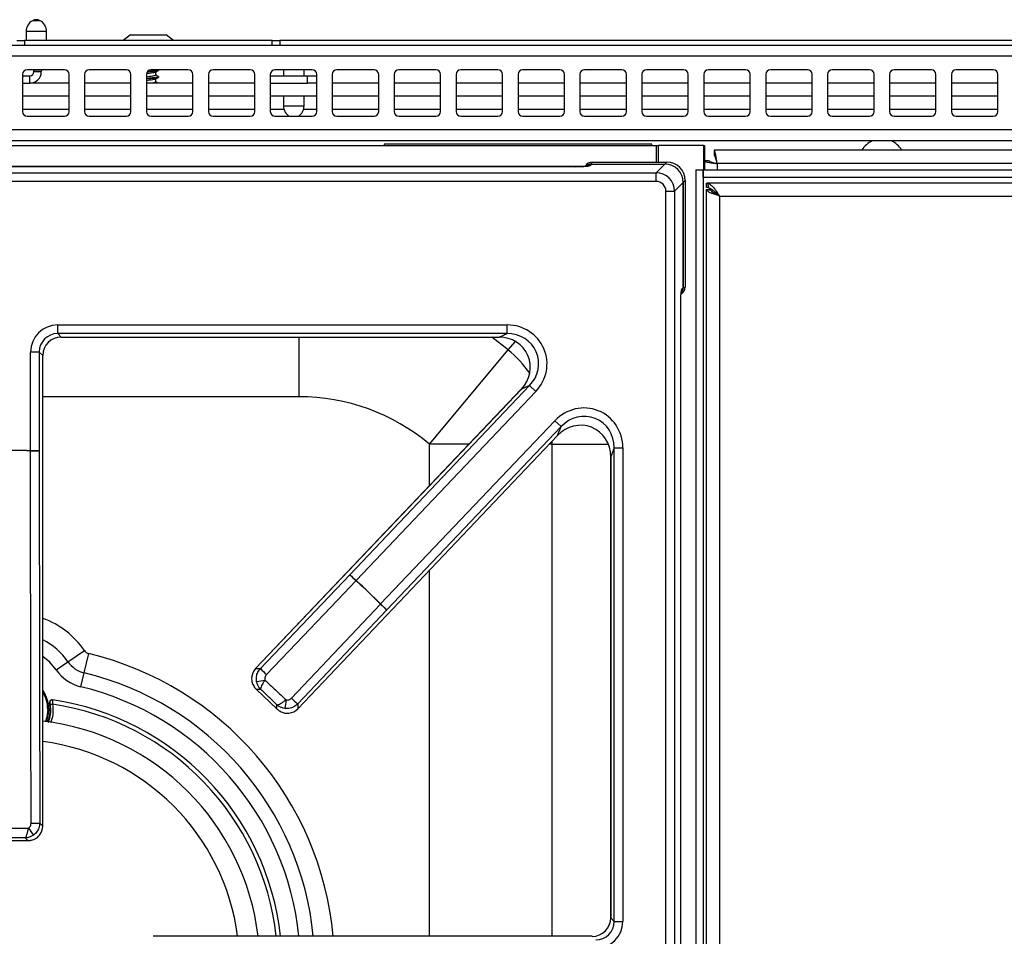
# Model space of a CAD drawing. Units: inches. Extents: x -58 to 67, y -24 to 48.
# Drawn here: x -6 to 2, y 41 to 48 of the extents above; entities that cross this region are included whole.
import ezdxf

# ---------------------------------------------------------------- set-up
doc = ezdxf.new("R2010")
doc.units = ezdxf.units.IN
doc.header["$MEASUREMENT"] = 0

msp = doc.modelspace()

# ---------------------------------------------------------------- linework, layer by layer
at = {"color": 8, "linetype": 'Continuous', "lineweight": 25}
for p, q in [((-6.1513, 48.0253), (-6.2136, 48.0253)), ((-6.0994, 47.9377), (-6.2654, 47.9377)), ((-6.2932, 47.3105), (-5.9182, 47.3105)), ((-5.7932, 47.3105), (-5.4182, 47.3105)), ((-5.2932, 47.3105), (-4.9182, 47.3105)), ((-4.7932, 47.3105), (-4.4182, 47.3105)), ((-4.2932, 47.3105), (-4.1833, 47.3105)), ((-4.1867, 47.3362), (-4.0413, 47.3362)), ((-4.0413, 47.3362), (-4.0207, 47.3362)), ((-4.024, 47.3105), (-3.9182, 47.3105)), ((-3.7932, 47.3105), (-3.4182, 47.3105)), ((-3.2932, 47.3105), (-2.9182, 47.3105)), ((-2.7932, 47.3105), (-2.4182, 47.3105)), ((-2.2932, 47.3105), (-1.9182, 47.3105)), ((-1.7932, 47.3105), (-1.4182, 47.3105)), ((-1.2932, 47.3105), (-0.9182, 47.3105)), ((-0.7932, 47.3105), (-0.4182, 47.3105)), ((-0.2932, 47.3105), (0.0818, 47.3105)), ((0.2068, 47.3105), (0.5818, 47.3105)), ((0.7068, 47.3105), (1.0818, 47.3105)), ((1.2068, 47.3105), (1.5818, 47.3105)), ((-1.1617, 47.018), (-1.1617, 46.8824)), ((-0.7967, 47.018), (-0.7967, 46.8209)), ((-0.6857, 46.8704), (-0.6857, 46.8209)), ((-4.0619, 45.4686), (-4.0619, 44.9876)), ((-2.372, 45.3649), (-2.5043, 45.4686)), ((-2.372, 45.3649), (-2.314, 45.4342)), ((-4.0619, 44.9876), (-6.1303, 44.9876)), ((-3.0086, 44.2682), (-3.0086, 44.6048)), ((-2.6887, 44.6048), (-3.0086, 44.6048)), ((-2.0172, 44.6048), (-2.0393, 44.6048)), ((-2.0172, 44.6048), (-2.0174, 44.6278)), ((-2.0172, 44.6048), (-1.5641, 44.6048)), ((-2.0172, 40.6284), (-2.0172, 44.6048)), ((-3.0086, 40.6284), (-3.0086, 43.5846))]:
    msp.add_line(p, q, dxfattribs=at)
at = {"color": 7, "linetype": 'Continuous', "lineweight": 25}
for p, q in [((-6.3407, 47.8653), (-6.2782, 47.8653)), ((-6.2782, 47.8653), (-6.2782, 47.8283)), ((-4.2782, 47.8653), (-6.2782, 47.8653)), ((-6.2654, 47.9377), (-6.2654, 47.8653)), ((-6.0994, 47.8653), (-6.0994, 47.9377)), ((-5.4232, 47.9113), (-5.482, 47.8653)), ((-5.4232, 47.9113), (-5.1332, 47.9113)), ((-5.0743, 47.8653), (-5.1332, 47.9113)), ((-4.2782, 47.8283), (-4.2782, 47.8653)), ((-4.2782, 47.8653), (-4.2157, 47.8653)), ((-4.2157, 47.8653), (-4.2157, 47.8283)), ((13.5043, 47.8653), (-4.2157, 47.8653)), ((-25.1657, 47.8283), (34.4543, 47.8283)), ((34.4543, 47.7393), (-25.1657, 47.7393)), ((-5.9557, 47.6283), (-6.2557, 47.6283)), ((-6.2025, 47.6135), (-6.2013, 47.6283)), ((-5.4557, 47.6283), (-5.7557, 47.6283)), ((-4.9557, 47.6283), (-5.2557, 47.6283)), ((-5.1952, 47.6246), (-5.1952, 47.6283)), ((-4.4557, 47.6283), (-4.7557, 47.6283)), ((-3.9557, 47.6283), (-4.2557, 47.6283)), ((-4.1867, 47.6283), (-4.1867, 47.5805)), ((-4.0207, 47.5805), (-4.0207, 47.6283)), ((-3.4557, 47.6283), (-3.7557, 47.6283)), ((-2.9557, 47.6283), (-3.2557, 47.6283)), ((-2.4557, 47.6283), (-2.7557, 47.6283)), ((-1.9557, 47.6283), (-2.2557, 47.6283)), ((-1.4557, 47.6283), (-1.7557, 47.6283)), ((-0.9557, 47.6283), (-1.2557, 47.6283)), ((-0.4557, 47.6283), (-0.7557, 47.6283)), ((0.0443, 47.6283), (-0.2557, 47.6283)), ((0.5443, 47.6283), (0.2443, 47.6283)), ((1.0443, 47.6283), (0.7443, 47.6283)), ((1.5443, 47.6283), (1.2443, 47.6283)), ((-6.2932, 47.5908), (-6.2932, 47.2908)), ((-6.2932, 47.5805), (-6.2345, 47.5805)), ((-6.2345, 47.5205), (-6.2345, 47.5805)), ((-6.1425, 47.6135), (-6.2025, 47.6135)), ((-6.2025, 47.6125), (-6.2025, 47.6135)), ((-6.1425, 47.6125), (-6.2025, 47.6125)), ((-6.1425, 47.6125), (-6.1425, 47.6135)), ((-5.9182, 47.2908), (-5.9182, 47.5908)), ((-5.7932, 47.5908), (-5.7932, 47.2908)), ((-5.4182, 47.2908), (-5.4182, 47.5908)), ((-5.2932, 47.5908), (-5.2932, 47.2908)), ((-5.2172, 47.5857), (-5.2172, 47.6108)), ((-5.2172, 47.5302), (-5.2172, 47.5553)), ((-5.1952, 47.569), (-5.1952, 47.573)), ((-4.9182, 47.2908), (-4.9182, 47.5908)), ((-4.7932, 47.5908), (-4.7932, 47.2908)), ((-4.4182, 47.2908), (-4.4182, 47.5908)), ((-4.2932, 47.5908), (-4.2932, 47.2908)), ((-4.2932, 47.5805), (-3.9937, 47.5805)), ((-3.9937, 47.5205), (-3.9937, 47.5805)), ((-3.9937, 47.5805), (-3.9182, 47.5805)), ((-3.9182, 47.2908), (-3.9182, 47.5908)), ((-3.7932, 47.5908), (-3.7932, 47.2908)), ((-3.4182, 47.2908), (-3.4182, 47.5908)), ((-3.2932, 47.5908), (-3.2932, 47.2908)), ((-2.9182, 47.2908), (-2.9182, 47.5908)), ((-2.7932, 47.5908), (-2.7932, 47.2908)), ((-2.4182, 47.2908), (-2.4182, 47.5908)), ((-2.2932, 47.5908), (-2.2932, 47.2908)), ((-1.9182, 47.2908), (-1.9182, 47.5908)), ((-1.7932, 47.5908), (-1.7932, 47.2908)), ((-1.4182, 47.2908), (-1.4182, 47.5908)), ((-1.2932, 47.5908), (-1.2932, 47.2908)), ((-0.9182, 47.2908), (-0.9182, 47.5908)), ((-0.7932, 47.5908), (-0.7932, 47.2908)), ((-0.4182, 47.2908), (-0.4182, 47.5908)), ((-0.2932, 47.5908), (-0.2932, 47.2908)), ((0.0818, 47.2908), (0.0818, 47.5908)), ((0.2068, 47.5908), (0.2068, 47.2908)), ((0.5818, 47.2908), (0.5818, 47.5908)), ((0.7068, 47.5908), (0.7068, 47.2908)), ((1.0818, 47.2908), (1.0818, 47.5908)), ((1.2068, 47.5908), (1.2068, 47.2908)), ((1.5818, 47.2908), (1.5818, 47.5908)), ((-6.2932, 47.5205), (-6.2345, 47.5205)), ((-5.9182, 47.5205), (-6.2345, 47.5205)), ((-5.4182, 47.5205), (-5.7932, 47.5205)), ((-4.9182, 47.5205), (-5.2932, 47.5205)), ((-4.4182, 47.5205), (-4.7932, 47.5205)), ((-4.2932, 47.5205), (-3.9937, 47.5205)), ((-3.9182, 47.5205), (-3.9937, 47.5205)), ((-3.4182, 47.5205), (-3.7932, 47.5205)), ((-2.9182, 47.5205), (-3.2932, 47.5205)), ((-2.4182, 47.5205), (-2.7932, 47.5205)), ((-1.9182, 47.5205), (-2.2932, 47.5205)), ((-1.4182, 47.5205), (-1.7932, 47.5205)), ((-0.9182, 47.5205), (-1.2932, 47.5205)), ((-0.4182, 47.5205), (-0.7932, 47.5205)), ((0.0818, 47.5205), (-0.2932, 47.5205)), ((0.5818, 47.5205), (0.2068, 47.5205)), ((1.0818, 47.5205), (0.7068, 47.5205)), ((1.5818, 47.5205), (1.2068, 47.5205)), ((-5.9182, 47.4155), (-6.2932, 47.4155)), ((-5.4182, 47.4155), (-5.7932, 47.4155)), ((-4.9182, 47.4155), (-5.2932, 47.4155)), ((-4.4182, 47.4155), (-4.7932, 47.4155)), ((-3.9182, 47.4155), (-4.2932, 47.4155)), ((-4.1867, 47.4155), (-4.1867, 47.3362)), ((-4.0207, 47.3362), (-4.0207, 47.4155)), ((-3.4182, 47.4155), (-3.7932, 47.4155)), ((-2.9182, 47.4155), (-3.2932, 47.4155)), ((-2.4182, 47.4155), (-2.7932, 47.4155)), ((-1.9182, 47.4155), (-2.2932, 47.4155)), ((-1.4182, 47.4155), (-1.7932, 47.4155)), ((-0.9182, 47.4155), (-1.2932, 47.4155)), ((-0.4182, 47.4155), (-0.7932, 47.4155)), ((0.0818, 47.4155), (-0.2932, 47.4155)), ((0.5818, 47.4155), (0.2068, 47.4155)), ((1.0818, 47.4155), (0.7068, 47.4155)), ((1.5818, 47.4155), (1.2068, 47.4155)), ((-6.2557, 47.2533), (-5.9557, 47.2533)), ((-5.7557, 47.2533), (-5.4557, 47.2533)), ((-5.2557, 47.2533), (-4.9557, 47.2533)), ((-4.7557, 47.2533), (-4.4557, 47.2533)), ((-4.2557, 47.2533), (-3.9557, 47.2533)), ((-3.7557, 47.2533), (-3.4557, 47.2533)), ((-3.2557, 47.2533), (-2.9557, 47.2533)), ((-2.7557, 47.2533), (-2.4557, 47.2533)), ((-2.2557, 47.2533), (-1.9557, 47.2533)), ((-1.7557, 47.2533), (-1.4557, 47.2533)), ((-1.2557, 47.2533), (-0.9557, 47.2533)), ((-0.7557, 47.2533), (-0.4557, 47.2533)), ((-0.2557, 47.2533), (0.0443, 47.2533)), ((0.2443, 47.2533), (0.5443, 47.2533)), ((0.7443, 47.2533), (1.0443, 47.2533)), ((1.2443, 47.2533), (1.5443, 47.2533)), ((34.4543, 47.1423), (-25.1657, 47.1423)), ((34.3653, 47.0533), (-25.0767, 47.0533)), ((-22.5547, 47.018), (-1.1767, 47.018)), ((-1.2132, 47.0285), (-3.3752, 47.0285)), ((-3.3752, 47.0285), (-3.3752, 47.018)), ((-1.2132, 47.018), (-1.2132, 47.0285)), ((-1.1767, 47.018), (-1.1767, 46.8824)), ((-1.1767, 47.018), (-1.1617, 47.018)), ((-0.7967, 47.018), (-1.1617, 47.018)), ((-0.7967, 47.018), (-0.7867, 47.018)), ((-0.7867, 47.018), (-0.7867, 46.8209)), ((9.9984, 46.9804), (-0.7097, 46.9804)), ((-0.7097, 46.9804), (-0.7097, 46.9364)), ((-1.8272, 46.8462), (-10.9041, 46.8462)), ((-1.8272, 46.8458), (-10.9041, 46.8458)), ((-1.8272, 46.8458), (-1.8272, 46.8462)), ((-1.7029, 46.8667), (-1.7074, 46.8578)), ((-1.6951, 46.8824), (-1.7029, 46.8667)), ((-1.7029, 46.8667), (-1.1081, 46.8667)), ((-1.6951, 46.8824), (-1.0923, 46.8824)), ((-1.1784, 46.7963), (-1.1081, 46.8667)), ((-1.1081, 46.8667), (-1.0923, 46.8824)), ((-0.7867, 46.8944), (-0.7517, 46.8944)), ((9.9743, 46.8704), (-0.6857, 46.8704)), ((-11.5529, 46.7963), (-1.1784, 46.7963)), ((-1.1784, 46.7267), (-1.1784, 46.7963)), ((-0.8577, 46.8209), (-0.8577, 26.4929)), ((-0.8577, 46.8209), (-0.7977, 46.8209)), ((-0.7977, 46.7609), (-0.7977, 46.8209)), ((-0.7977, 46.8209), (10.0863, 46.8209)), ((-0.7977, 46.8209), (-0.7977, 26.4929)), ((-0.7977, 46.7609), (10.0863, 46.7609)), ((-1.1784, 46.7267), (-11.5529, 46.7267)), ((-0.9589, 46.7175), (-1.0292, 46.6471)), ((-0.9431, 46.7333), (-0.9589, 46.7175)), ((-0.9589, 46.7175), (-0.9589, 45.8653)), ((-0.9589, 45.8658), (-0.9589, 46.7175)), ((-0.9431, 46.7333), (-0.9431, 45.8736)), ((-0.7707, 46.7124), (-0.768, 46.7124)), ((-0.768, 46.7124), (-0.7613, 46.7114)), ((10.0567, 46.7124), (-0.768, 46.7124)), ((-1.0989, 24.1389), (-1.0989, 46.6471)), ((-1.0989, 46.6471), (-1.0292, 46.6471)), ((-1.0292, 46.6471), (-1.0292, 24.1389)), ((-0.7707, 24.8437), (-0.7707, 46.6607)), ((-0.7703, 46.6585), (-0.7707, 46.6607)), ((-0.7347, 46.6614), (-0.7347, 46.6597)), ((-0.7331, 46.6614), (-0.7347, 46.6614)), ((-0.7347, 46.6597), (-0.7335, 46.6552)), ((-0.7331, 46.6546), (-0.7331, 46.6591)), ((-0.6978, 46.625), (-0.6978, 46.6388)), ((-0.6672, 46.6089), (-0.6672, 24.8437)), ((-0.6672, 46.6089), (9.9558, 46.6089)), ((-0.9679, 45.8608), (-0.9589, 45.8653)), ((-0.9589, 45.8658), (-0.9431, 45.8736)), ((-0.9797, 25.051), (-0.9797, 45.7351)), ((-0.9794, 25.0503), (-0.9794, 45.7357)), ((-6.0099, 45.5671), (-2.3801, 45.5671)), ((-6.0099, 45.4974), (-6.0099, 45.5671)), ((-2.3801, 45.4974), (-2.3801, 45.5671)), ((-2.3801, 45.4974), (-6.0099, 45.4974)), ((-6.0099, 45.4974), (-5.9814, 45.4689)), ((-2.4464, 45.4689), (-2.3801, 45.4974)), ((-5.9814, 45.4689), (-2.4464, 45.4689)), ((-5.9814, 45.4689), (-5.9814, 45.4686)), ((-5.9814, 45.4686), (-2.4464, 45.4686)), ((-2.4464, 45.4689), (-2.4464, 45.4686)), ((-6.2287, 44.5512), (-6.2287, 45.3483)), ((-6.1591, 45.3483), (-6.2287, 45.3483)), ((-6.1591, 45.3483), (-6.1591, 44.5512)), ((-6.1306, 45.3198), (-6.1591, 45.3483)), ((-6.1306, 41.5193), (-6.1306, 45.3198)), ((-6.1306, 45.3198), (-6.1303, 45.3198)), ((-6.1303, 41.5193), (-6.1303, 45.3198)), ((-3.0086, 44.6048), (-2.372, 45.3649)), ((-2.2664, 45.0493), (-4.4119, 42.7911)), ((-2.2662, 45.0491), (-4.4117, 42.7909)), ((-3.6513, 43.5498), (-2.1998, 45.0776)), ((-2.1494, 45.0296), (-3.6008, 43.5019)), ((-2.2662, 45.0491), (-2.2664, 45.0493)), ((-2.1998, 45.0776), (-2.2662, 45.0491)), ((-2.1998, 45.0776), (-2.1494, 45.0296)), ((-3.4022, 43.3132), (-1.9956, 44.7937)), ((-1.9451, 44.7458), (-1.9956, 44.7937)), ((-1.9451, 44.7458), (-3.3518, 43.2653)), ((-1.9736, 44.6744), (-1.9451, 44.7458)), ((-4.0708, 42.4671), (-1.9736, 44.6744)), ((-4.0706, 42.4669), (-1.9734, 44.6742)), ((-1.9736, 44.6744), (-1.9734, 44.6742)), ((-6.2287, 44.5503), (-6.2287, 44.5512)), ((-6.1591, 44.5512), (-6.2287, 44.5512)), ((-1.5163, 44.5745), (-1.5447, 44.5032)), ((-1.5163, 44.5745), (-1.4466, 44.5745)), ((-1.5163, 40.7488), (-1.5163, 44.5745)), ((-1.4466, 44.5745), (-1.4466, 40.7488)), ((-1.5451, 44.5032), (-1.5451, 40.7773)), ((-1.5447, 44.5032), (-1.5451, 44.5032)), ((-1.5447, 44.5032), (-1.5447, 40.7773)), ((-4.3734, 42.7919), (-3.6513, 43.5498)), ((-3.6513, 43.5498), (-3.6008, 43.5019)), ((-3.6014, 43.5012), (-3.6008, 43.5019)), ((-3.3518, 43.2653), (-4.0718, 42.5054)), ((-3.4029, 43.3126), (-3.4022, 43.3132)), ((-3.3518, 43.2653), (-3.4022, 43.3132)), ((-5.927, 42.8462), (-5.7946, 42.9365)), ((-5.7972, 42.7566), (-5.7598, 42.9124)), ((-6.0223, 42.7811), (-5.927, 42.8462)), ((-4.4117, 42.7909), (-4.4119, 42.7911)), ((-4.4117, 42.7909), (-4.3734, 42.7919)), ((-5.8242, 42.6444), (-5.7972, 42.7566)), ((-4.4072, 42.6246), (-4.2371, 42.4631)), ((-4.3705, 42.6231), (-4.4041, 42.6223)), ((-4.4041, 42.6223), (-4.2396, 42.466)), ((-6.0533, 42.5381), (-6.0521, 42.5379)), ((-6.0755, 42.515), (-6.0742, 42.5148)), ((-4.2396, 42.466), (-4.2405, 42.4996)), ((-4.0718, 42.5054), (-4.0708, 42.4671)), ((-4.0708, 42.4671), (-4.0706, 42.4669)), ((-6.0918, 42.3623), (-6.0952, 42.3751)), ((-6.155, 41.5438), (-6.1306, 41.5193)), ((-6.1306, 41.5193), (-6.1303, 41.5193)), ((-6.2523, 41.4023), (-6.2734, 41.4234)), ((-6.4829, 41.4019), (-6.2484, 41.4019)), ((-6.4791, 41.4023), (-6.2523, 41.4023)), ((-1.5447, 40.7773), (-1.5451, 40.7773)), ((-1.5447, 40.7773), (-1.5163, 40.7488)), ((-1.5163, 40.7488), (-1.4466, 40.7488)), ((-1.6939, 40.6284), (-5.2394, 40.6284)), ((-1.6939, 40.6281), (-1.6939, 40.6284))]:
    msp.add_line(p, q, dxfattribs=at)
at = {"color": 7, "linetype": 'Continuous', "lineweight": 25, "flags": 128}
for points in [[(-6.2248, 41.5429), (-6.2249, 41.6829), (-6.2257, 42.2428), (-6.2287, 44.5503)], [(-6.1591, 44.5512), (-6.1566, 42.7031), (-6.155, 41.5438)], [(-3.6014, 43.5012), (-3.698, 43.3999), (-4.0842, 42.9944), (-4.3235, 42.7433)], [(-4.1229, 42.5527), (-4.0266, 42.6543), (-3.6415, 43.0608), (-3.4029, 43.3126)]]:
    msp.add_lwpolyline(points, dxfattribs=at)
at = {"color": 8, "linetype": 'Continuous', "lineweight": 25, "flags": 128}
for points in [[(-6.0223, 42.7811), (-6.074, 42.8431), (-6.1303, 42.8895)], [(-6.0906, 42.46), (-6.0975, 42.3987), (-6.1077, 42.3644)]]:
    msp.add_lwpolyline(points, dxfattribs=at)
at = {"color": 7, "linetype": 'Continuous', "lineweight": 25}
for centre, radius, start, end in [((-6.1654, 47.9377), 0.1, 118.80482, 180), ((-6.1824, 47.9686), 0.0647, 61.19518, 118.80482), ((-6.1994, 47.9377), 0.1, 0, 61.19518), ((-6.2557, 47.5908), 0.0375, 90, 180), ((-6.1105, 47.6135), 0.032, 152.45143, 180), ((-5.9557, 47.5908), 0.0375, 0, 90), ((-5.7557, 47.5908), 0.0375, 90, 180), ((-5.4557, 47.5908), 0.0375, 0, 90), ((-5.2557, 47.5908), 0.0375, 90, 180), ((-4.9557, 47.5908), 0.0375, 0, 90), ((-4.7557, 47.5908), 0.0375, 90, 180), ((-4.4557, 47.5908), 0.0375, 0, 90), ((-4.2557, 47.5908), 0.0375, 90, 180), ((-3.9557, 47.5908), 0.0375, 0, 90), ((-3.7557, 47.5908), 0.0375, 90, 180), ((-3.4557, 47.5908), 0.0375, 0, 90), ((-3.2557, 47.5908), 0.0375, 90, 180), ((-2.9557, 47.5908), 0.0375, 0, 90), ((-2.7557, 47.5908), 0.0375, 90, 180), ((-2.4557, 47.5908), 0.0375, 0, 90), ((-2.2557, 47.5908), 0.0375, 90, 180), ((-1.9557, 47.5908), 0.0375, 0, 90), ((-1.7557, 47.5908), 0.0375, 90, 180), ((-1.4557, 47.5908), 0.0375, 0, 90), ((-1.2557, 47.5908), 0.0375, 90, 180), ((-0.9557, 47.5908), 0.0375, 0, 90), ((-0.7557, 47.5908), 0.0375, 90, 180), ((-0.4557, 47.5908), 0.0375, 0, 90), ((-0.2557, 47.5908), 0.0375, 90, 180), ((0.0443, 47.5908), 0.0375, 0, 90), ((0.2443, 47.5908), 0.0375, 90, 180), ((0.5443, 47.5908), 0.0375, 0, 90), ((0.7443, 47.5908), 0.0375, 90, 180), ((1.0443, 47.5908), 0.0375, 0, 90), ((1.2443, 47.5908), 0.0375, 90, 180), ((1.5443, 47.5908), 0.0375, 0, 90), ((-6.2345, 47.6125), 0.032, 270, 0), ((-6.2345, 47.6125), 0.092, 270, 0), ((-4.0867, 47.3362), 0.1, 180, 235.92897), ((-4.1207, 47.3362), 0.1, 304.07103, 0), ((-6.2557, 47.2908), 0.0375, 180, 270), ((-5.9557, 47.2908), 0.0375, 270, 0), ((-5.7557, 47.2908), 0.0375, 180, 270), ((-5.4557, 47.2908), 0.0375, 270, 0), ((-5.2557, 47.2908), 0.0375, 180, 270), ((-4.9557, 47.2908), 0.0375, 270, 0), ((-4.7557, 47.2908), 0.0375, 180, 270), ((-4.4557, 47.2908), 0.0375, 270, 0), ((-4.2557, 47.2908), 0.0375, 180, 270), ((-3.9557, 47.2908), 0.0375, 270, 0), ((-3.7557, 47.2908), 0.0375, 180, 270), ((-3.4557, 47.2908), 0.0375, 270, 0), ((-3.2557, 47.2908), 0.0375, 180, 270), ((-2.9557, 47.2908), 0.0375, 270, 0), ((-2.7557, 47.2908), 0.0375, 180, 270), ((-2.4557, 47.2908), 0.0375, 270, 0), ((-2.2557, 47.2908), 0.0375, 180, 270), ((-1.9557, 47.2908), 0.0375, 270, 0), ((-1.7557, 47.2908), 0.0375, 180, 270), ((-1.4557, 47.2908), 0.0375, 270, 0), ((-1.2557, 47.2908), 0.0375, 180, 270), ((-0.9557, 47.2908), 0.0375, 270, 0), ((-0.7557, 47.2908), 0.0375, 180, 270), ((-0.4557, 47.2908), 0.0375, 270, 0), ((-0.2557, 47.2908), 0.0375, 180, 270), ((0.0443, 47.2908), 0.0375, 270, 0), ((0.2443, 47.2908), 0.0375, 180, 270), ((0.5443, 47.2908), 0.0375, 270, 0), ((0.7443, 47.2908), 0.0375, 180, 270), ((1.0443, 47.2908), 0.0375, 270, 0), ((1.2443, 47.2908), 0.0375, 180, 270), ((1.5443, 47.2908), 0.0375, 270, 0), ((0.6443, 46.883), 0.1875, 114.73309, 148.70185), ((0.6443, 46.883), 0.1875, 31.29815, 65.26691), ((-4.0619, 43.347), 1.6406, 50.05544, 90), ((-6.3657, 40.393), 4.1604, 88.11335, 91.88665), ((-6.3657, 40.393), 4.1596, 88.11335, 91.88665), ((-6.216, 46.2622), 1.712, 269.57265, 271.9039), ((-2.4315, 44.7511), 1.712, 224.56166, 226.89291), ((-6.3657, 40.393), 4.1596, 44.57891, 48.35221), ((-6.3657, 40.393), 4.1604, 44.57891, 48.35221), ((-2.2145, 44.5449), 1.712, 226.03821, 228.36946), ((-5.746, 42.9696), 0.0587, 214.28994, 256.47737), ((-5.746, 42.9696), 0.3344, 214.28994, 256.47737), ((-5.746, 42.9696), 0.219, 214.28994, 256.47737), ((-3.1529, 43.9939), 1.7131, 224.56267, 226.89278), ((-4.9614, 45.6681), 3.0342, 280.59493, 281.88938), ((-6.3657, 42.46), 0.2835, 340.05864, 33.85436), ((-6.3657, 40.393), 2.1677, 6.23438, 81.68167), ((-1.1693, 42.0652), 3.0342, 171.04174, 172.33619), ((-2.9338, 43.7858), 1.7131, 226.03834, 228.36845), ((-6.3657, 42.46), 0.2954, 340.55156, 10.73534), ((-6.3657, 40.393), 1.9882, 6.79987, 83.27303), ((-3.9513, 43.0826), 2.7864, 214.55974, 215.97013), ((-6.212, 43.2692), 1.7263, 269.57511, 271.8896)]:
    msp.add_arc(centre, radius, start, end, dxfattribs=at)
at = {"color": 8, "linetype": 'Continuous', "lineweight": 25}
for centre, radius, start, end in [((-1.7077, 46.7979), 0.0599, 89.66341, 115.10896), ((-1.0273, 45.8604), 0.0594, 335.52172, 0.33596), ((-3.0086, 44.6048), 0.9914, 35.21164, 50.05544), ((-6.3657, 42.547), 0.6913, 34.28994, 70.08967), ((-6.3657, 42.547), 0.531, 34.28994, 63.68233), ((-6.3657, 40.393), 2.5913, 5.21228, 76.47737), ((-6.3657, 40.393), 2.431, 5.55699, 76.47737), ((-6.3657, 40.393), 2.3156, 5.83487, 76.47737), ((-6.3657, 42.46), 0.2751, 0, 31.15493), ((-6.3657, 40.393), 2.1338, 6.3338, 81.52483), ((-6.3657, 40.393), 1.824, 7.4153, 82.5847)]:
    msp.add_arc(centre, radius, start, end, dxfattribs=at)
at = {"color": 7, "linetype": 'Continuous', "lineweight": 25}
for centre, major_axis, ratio, start_param, end_param in [((-1.8272, 46.8584), (0.12, 0), 0.105104, 4.712389, 6.230825), ((-1.6954, 46.8221), (0.027, 0.0541), 0.993174, 0.459819, 1.570796), ((-1.7033, 46.8063), (0.027, 0.0541), 0.993174, 0.459819, 1.115163), ((-1.7033, 46.8063), (0.027, 0.0541), 0.993174, 0.459819, 1.115163), ((-1.1097, 46.7158), (0.1072, 0.1072), 0.989133, 5.50325, 7.06312), ((-1.1097, 46.7158), (0.1072, 0.1072), 0.989133, 5.50325, 7.06312), ((-1.0939, 46.7316), (0.1072, 0.1072), 0.989133, 5.50325, 7.06312), ((-1.1793, 46.6463), (0.1061, 0.1061), 0.999212, 5.50325, 7.06312), ((-1.1793, 46.6463), (0.0572, 0.0572), 0.989133, 5.50325, 7.06312), ((-1.0035, 45.8733), (0.0541, 0.027), 0.993174, 4.712389, 5.823367), ((-1.0192, 45.8654), (0.0541, 0.027), 0.993174, 5.154515, 5.823367), ((-1.0187, 45.8649), (0.0536, 0.0267), 0.993174, 5.154962, 5.823367), ((-6.0075, 45.3458), (0.1573, -0.1573), 0.989133, 2.361658, 3.921528), ((-2.3883, 45.2453), (-0.3043, -0.1306), 0.966288, 1.988862, 4.294323), ((-6.0075, 45.3458), (0.1083, -0.1083), 0.979255, 2.361658, 3.921528), ((-2.3883, 45.2453), (0.2422, 0.104), 0.94868, 5.130455, 7.435916), ((-5.9791, 45.3175), (0.1082, -0.1082), 0.980654, 2.361658, 3.921528), ((-2.4544, 45.2169), (0.2415, 0.1037), 0.951156, 5.130455, 7.435916), ((-1.7684, 44.5657), (-0.1233, -0.3089), 0.962104, 1.964197, 4.318988), ((-1.7684, 44.5657), (0.0984, 0.2463), 0.942481, 5.10579, 7.46058), ((-1.7968, 44.4946), (0.0981, 0.2456), 0.945235, 5.10579, 7.46058), ((-4.3242, 42.7087), (0.12, 0.0031), 0.99994, 2.361658, 3.034635), ((-4.1574, 42.5502), (-0.0031, 0.12), 0.99994, 3.24855, 3.921528), ((-6.2506, 41.52), (0.0849, -0.0849), 0.99994, 0.106957, 0.779935), ((-1.6962, 40.7796), (0.1082, -0.1082), 0.980654, 5.50325, 7.06312), ((-1.6679, 40.7512), (-0.1573, 0.1573), 0.989133, 2.361658, 3.921528), ((-1.6679, 40.7512), (0.1083, -0.1083), 0.979255, 5.50325, 7.06312)]:
    msp.add_ellipse(centre, major_axis=major_axis, ratio=ratio, start_param=start_param, end_param=end_param, dxfattribs=at)
for points, knots in [([(-5.1967, 47.6246), (-5.1965, 47.6239), (-5.1959, 47.6222), (-5.209, 47.6189), (-5.2327, 47.6158), (-5.2608, 47.6125), (-5.2795, 47.6105), (-5.2873, 47.6096)], [0, 0, 0, 0, 0.1311947, 0.3691754, 0.5975775, 0.8334558, 1, 1, 1, 1]), ([(-5.1967, 47.6286), (-5.1965, 47.6279), (-5.1959, 47.6262), (-5.209, 47.6229), (-5.2327, 47.6198), (-5.2599, 47.6166), (-5.2777, 47.6147), (-5.2845, 47.6139)], [0, 0, 0, 0, 0.133852, 0.376653, 0.609681, 0.850337, 1, 1, 1, 1]), ([(-5.2188, 47.6099), (-5.2151, 47.6121), (-5.2076, 47.6165), (-5.2002, 47.6209), (-5.1964, 47.6231)], [0, 0, 0, 0, 0.499114, 1, 1, 1, 1]), ([(-5.2183, 47.5857), (-5.2181, 47.5851), (-5.2177, 47.5833), (-5.2273, 47.5801), (-5.2448, 47.5769), (-5.2674, 47.5733), (-5.285, 47.5708), (-5.2928, 47.5696), (-5.2932, 47.5695)], [0, 0, 0, 0, 0.121139, 0.340993, 0.551832, 0.769705, 0.987577, 1, 1, 1, 1]), ([(-5.1964, 47.5745), (-5.1958, 47.5734), (-5.1946, 47.5711), (-5.2088, 47.5674), (-5.2327, 47.5642), (-5.2627, 47.5607), (-5.2834, 47.5585), (-5.2932, 47.5574)], [0, 0, 0, 0, 0.201266, 0.409825, 0.60999, 0.816707, 1, 1, 1, 1]), ([(-5.1967, 47.569), (-5.1965, 47.5684), (-5.1959, 47.5666), (-5.209, 47.5634), (-5.2327, 47.5602), (-5.2628, 47.5567), (-5.2834, 47.5545), (-5.2932, 47.5534)], [0, 0, 0, 0, 0.1258333, 0.3540889, 0.5731573, 0.7993963, 1, 1, 1, 1]), ([(-5.2188, 47.5544), (-5.2214, 47.5531), (-5.2267, 47.5507), (-5.245, 47.5475), (-5.2674, 47.5439), (-5.285, 47.5414), (-5.2928, 47.5402), (-5.2932, 47.5401)], [0, 0, 0, 0, 0.2481286, 0.4886778, 0.7372523, 0.9858268, 1, 1, 1, 1]), ([(-5.2188, 47.6099), (-5.2214, 47.6087), (-5.2267, 47.6062), (-5.245, 47.6031), (-5.2673, 47.5995), (-5.2847, 47.597), (-5.2921, 47.5958), (-5.2922, 47.5958)], [0, 0, 0, 0, 0.250776, 0.493892, 0.745119, 0.996345, 1, 1, 1, 1]), ([(-5.2188, 47.5543), (-5.2151, 47.5565), (-5.2076, 47.5609), (-5.2002, 47.5653), (-5.1964, 47.5675)], [0, 0, 0, 0, 0.499114, 1, 1, 1, 1]), ([(-5.1963, 47.5745), (-5.2001, 47.5767), (-5.207, 47.5807), (-5.214, 47.5848), (-5.2172, 47.5867)], [0, 0, 0, 0, 0.538289, 1, 1, 1, 1]), ([(-5.2183, 47.5302), (-5.2181, 47.5295), (-5.2177, 47.5278), (-5.2275, 47.5245), (-5.2397, 47.5222), (-5.2488, 47.5208), (-5.2505, 47.5205)], [0, 0, 0, 0, 0.201693, 0.567741, 0.91878, 1, 1, 1, 1]), ([(-5.1991, 47.5205), (-5.2019, 47.5222), (-5.2079, 47.5257), (-5.214, 47.5293), (-5.2172, 47.5312)], [0, 0, 0, 0, 0.46801, 1, 1, 1, 1]), ([(-0.6857, 46.8704), (-0.6874, 46.8829), (-0.6909, 46.9079), (-0.6961, 46.9411), (-0.7013, 46.966), (-0.7058, 46.9787), (-0.7086, 46.98), (-0.7097, 46.9804)], [0, 0, 0, 0, 0.21676, 0.433528, 0.650297, 0.867066, 1, 1, 1, 1]), ([(-0.6857, 46.8704), (-0.6874, 46.8778), (-0.6909, 46.8929), (-0.6961, 46.913), (-0.7014, 46.9281), (-0.7059, 46.9355), (-0.7087, 46.9362), (-0.7097, 46.9364)], [0, 0, 0, 0, 0.214362, 0.434761, 0.655163, 0.875564, 1, 1, 1, 1]), ([(-1.7313, 46.852), (-1.7312, 46.8521), (-1.7308, 46.8522), (-1.734, 46.8514), (-1.743, 46.8501), (-1.7618, 46.8482), (-1.7909, 46.8465), (-1.8147, 46.8463), (-1.8272, 46.8462)], [0, 0, 0, 0, 0.022118, 0.120968, 0.266107, 0.471713, 0.722249, 1, 1, 1, 1]), ([(-0.7867, 46.8885), (-0.7821, 46.887), (-0.7721, 46.8838), (-0.744, 46.8788), (-0.7134, 46.8743), (-0.6933, 46.8715), (-0.6857, 46.8704)], [0, 0, 0, 0, 0.246089, 0.534584, 0.823079, 1, 1, 1, 1]), ([(-0.7517, 46.8944), (-0.7509, 46.8927), (-0.7495, 46.8892), (-0.7378, 46.884), (-0.7204, 46.8787), (-0.7018, 46.8742), (-0.69, 46.8714), (-0.6857, 46.8704)], [0, 0, 0, 0, 0.214362, 0.434761, 0.655163, 0.875564, 1, 1, 1, 1]), ([(-0.7707, 46.6764), (-0.7707, 46.679), (-0.7707, 46.6856), (-0.7707, 46.6976), (-0.7707, 46.7071), (-0.7707, 46.7124)], [0, 0, 0, 0, 0.22041, 0.557629, 1, 1, 1, 1]), ([(-0.7654, 46.6764), (-0.7678, 46.6764), (-0.7706, 46.6764), (-0.7707, 46.6764), (-0.7707, 46.6764)], [0, 0, 0, 0, 0.89413, 1, 1, 1, 1]), ([(-0.7536, 46.6742), (-0.7573, 46.6751), (-0.7619, 46.6763), (-0.7648, 46.6764), (-0.7654, 46.6764)], [0, 0, 0, 0, 0.799054, 1, 1, 1, 1]), ([(-0.7613, 46.7114), (-0.7613, 46.7114), (-0.7611, 46.7097), (-0.76, 46.7021), (-0.7577, 46.6897), (-0.755, 46.679), (-0.7536, 46.6742), (-0.7536, 46.6742)], [0, 0, 0, 0, 0.000062, 0.131561, 0.604245, 0.999938, 1, 1, 1, 1]), ([(-0.7613, 46.7114), (-0.7558, 46.7095), (-0.7417, 46.7047), (-0.7189, 46.6839), (-0.693, 46.6496), (-0.6758, 46.6225), (-0.6672, 46.6089)], [0, 0, 0, 0, 0.175594, 0.450396, 0.725198, 1, 1, 1, 1]), ([(-0.7536, 46.6742), (-0.7507, 46.6733), (-0.7391, 46.6698), (-0.7189, 46.6578), (-0.693, 46.6354), (-0.6758, 46.6178), (-0.6672, 46.6089)], [0, 0, 0, 0, 0.102194, 0.401463, 0.700731, 1, 1, 1, 1]), ([(-0.7707, 46.6614), (-0.7691, 46.6614), (-0.7635, 46.6614), (-0.7544, 46.6614), (-0.7439, 46.6614), (-0.7376, 46.6614), (-0.7347, 46.6614)], [0, 0, 0, 0, 0.125895, 0.47128, 0.750669, 1, 1, 1, 1]), ([(-0.6672, 46.6089), (-0.679, 46.6127), (-0.7031, 46.6205), (-0.7351, 46.6323), (-0.7589, 46.6441), (-0.7683, 46.6529), (-0.77, 46.6577), (-0.7703, 46.6585)], [0, 0, 0, 0, 0.231294, 0.470204, 0.709118, 0.948033, 1, 1, 1, 1]), ([(-0.7335, 46.6552), (-0.7355, 46.6555), (-0.7413, 46.6563), (-0.7515, 46.6573), (-0.7618, 46.6581), (-0.7683, 46.6584), (-0.7703, 46.6585)], [0, 0, 0, 0, 0.166463, 0.473455, 0.836257, 1, 1, 1, 1]), ([(-0.6672, 46.6089), (-0.6756, 46.6131), (-0.6926, 46.6215), (-0.7144, 46.6341), (-0.7283, 46.6453), (-0.732, 46.6524), (-0.7335, 46.6552)], [0, 0, 0, 0, 0.271885, 0.543899, 0.815914, 1, 1, 1, 1]), ([(-0.9797, 45.7351), (-0.9797, 45.7352), (-0.9797, 45.7368), (-0.9797, 45.74), (-0.9797, 45.7457), (-0.9796, 45.7533), (-0.9795, 45.7658), (-0.979, 45.7818), (-0.9779, 45.8061), (-0.9757, 45.8324), (-0.9721, 45.8547), (-0.9693, 45.8588), (-0.9679, 45.8608)], [0, 0, 0, 0, 0.002315, 0.026264, 0.050211, 0.094942, 0.147649, 0.253343, 0.35904, 0.572695, 0.786347, 1, 1, 1, 1]), ([(-0.9794, 45.7349), (-0.9793, 45.7469), (-0.9792, 45.7702), (-0.9777, 45.8026), (-0.9757, 45.8246), (-0.9738, 45.8359), (-0.9736, 45.8369), (-0.9735, 45.8372)], [0, 0, 0, 0, 0.256365, 0.498159, 0.748485, 0.909236, 1, 1, 1, 1]), ([(-4.4035, 42.6856), (-4.4049, 42.6989), (-4.4076, 42.7255), (-4.396, 42.7632), (-4.3806, 42.7828), (-4.3734, 42.7919)], [0, 0, 0, 0, 0.3486238, 0.6967139, 1, 1, 1, 1]), ([(-4.4438, 42.7185), (-4.444, 42.7118), (-4.4444, 42.6951), (-4.4373, 42.6674), (-4.4256, 42.6465), (-4.4152, 42.6335), (-4.4109, 42.6288), (-4.4076, 42.6255), (-4.4059, 42.6239), (-4.405, 42.6231), (-4.4046, 42.6227), (-4.4043, 42.6225), (-4.4042, 42.6224), (-4.4041, 42.6223)], [0, 0, 0, 0, 0.183992, 0.455644, 0.782008, 0.849351, 0.924284, 0.961521, 0.980391, 0.99, 0.995086, 0.996006, 1, 1, 1, 1]), ([(-4.3363, 42.699), (-4.3413, 42.6911), (-4.3492, 42.679), (-4.3599, 42.6602), (-4.3684, 42.6428), (-4.3719, 42.6298), (-4.3712, 42.6246), (-4.3705, 42.6232), (-4.3705, 42.6231)], [0, 0, 0, 0, 0.234189, 0.361565, 0.600968, 0.855169, 0.99676, 1, 1, 1, 1]), ([(-4.3235, 42.7433), (-4.3265, 42.7395), (-4.333, 42.7313), (-4.338, 42.7156), (-4.3369, 42.7045), (-4.3363, 42.699)], [0, 0, 0, 0, 0.3040381, 0.6520146, 1, 1, 1, 1]), ([(-4.4041, 42.6223), (-4.4041, 42.6223), (-4.4053, 42.623), (-4.4061, 42.624), (-4.4068, 42.625)], [0, 0, 0, 0, 0.040364, 1, 1, 1, 1]), ([(-4.3705, 42.6231), (-4.3706, 42.6232), (-4.3707, 42.6234), (-4.3709, 42.6236), (-4.3711, 42.6238), (-4.3715, 42.6242), (-4.3722, 42.6249), (-4.3734, 42.6261), (-4.3753, 42.6283), (-4.3774, 42.6306), (-4.3809, 42.6349), (-4.388, 42.6447), (-4.3974, 42.662), (-4.4015, 42.6778), (-4.4035, 42.6856)], [0, 0, 0, 0, 0.0060134, 0.0088847, 0.0113101, 0.0190535, 0.0321051, 0.0541305, 0.0914277, 0.155226, 0.1865145, 0.3258095, 0.6672391, 1, 1, 1, 1]), ([(-6.0533, 42.5381), (-6.0555, 42.5382), (-6.0599, 42.5384), (-6.0652, 42.5363), (-6.0697, 42.5332), (-6.0726, 42.5298), (-6.0745, 42.5259), (-6.0758, 42.5217), (-6.076, 42.518), (-6.0755, 42.5154), (-6.0755, 42.515)], [0, 0, 0, 0, 0.1770497, 0.3541199, 0.441446, 0.6168959, 0.7042061, 0.7908955, 0.9660862, 1, 1, 1, 1]), ([(-6.0521, 42.5379), (-6.0536, 42.5381), (-6.0567, 42.5383), (-6.0614, 42.5372), (-6.0656, 42.5352), (-6.0692, 42.5322), (-6.0721, 42.5285), (-6.0739, 42.5241), (-6.0748, 42.5195), (-6.0744, 42.5164), (-6.0742, 42.5148)], [0, 0, 0, 0, 0.125006, 0.250012, 0.37501, 0.500008, 0.625006, 0.750004, 0.875002, 1, 1, 1, 1]), ([(-6.0521, 42.5379), (-6.052, 42.5375), (-6.0518, 42.5365), (-6.0515, 42.5288), (-6.0512, 42.5174), (-6.0512, 42.5082), (-6.0512, 42.5035)], [0, 0, 0, 0, 0.239026, 0.499912, 0.749406, 1, 1, 1, 1]), ([(-4.2405, 42.4996), (-4.2405, 42.4996), (-4.239, 42.499), (-4.2338, 42.4985), (-4.221, 42.5027), (-4.204, 42.5121), (-4.1858, 42.5238), (-4.1741, 42.5322), (-4.1665, 42.5377)], [0, 0, 0, 0, 0.00324, 0.144831, 0.399032, 0.638435, 0.765811, 1, 1, 1, 1]), ([(-4.1665, 42.5377), (-4.1618, 42.5374), (-4.1514, 42.5367), (-4.1357, 42.5416), (-4.1272, 42.549), (-4.1229, 42.5527)], [0, 0, 0, 0, 0.2968341, 0.6484648, 1, 1, 1, 1]), ([(-6.0742, 42.5148), (-6.0741, 42.5146), (-6.0739, 42.5141), (-6.0731, 42.5104), (-6.0721, 42.5051), (-6.0714, 42.5006), (-6.0711, 42.4983)], [0, 0, 0, 0, 0.250499, 0.500068, 0.749699, 1, 1, 1, 1]), ([(-4.1764, 42.4698), (-4.1843, 42.4715), (-4.2004, 42.4748), (-4.218, 42.4833), (-4.2282, 42.4899), (-4.2326, 42.4931), (-4.2351, 42.495), (-4.2373, 42.4969), (-4.2386, 42.498), (-4.2394, 42.4987), (-4.2398, 42.499), (-4.24, 42.4992), (-4.2402, 42.4994), (-4.2404, 42.4995), (-4.2405, 42.4996)], [0, 0, 0, 0, 0.3327609, 0.6741905, 0.8134855, 0.844774, 0.9085723, 0.9458695, 0.9678949, 0.9809465, 0.9886899, 0.9911153, 0.9939866, 1, 1, 1, 1]), ([(-4.2396, 42.466), (-4.2395, 42.4659), (-4.2394, 42.4658), (-4.2392, 42.4656), (-4.2388, 42.4652), (-4.2379, 42.4643), (-4.2362, 42.4627), (-4.2328, 42.4596), (-4.2278, 42.4555), (-4.2144, 42.4457), (-4.1929, 42.4352), (-4.1649, 42.4295), (-4.1482, 42.4307), (-4.1415, 42.4313)], [0, 0, 0, 0, 0.003994, 0.004914, 0.01, 0.019609, 0.038479, 0.075716, 0.150649, 0.217992, 0.544356, 0.816008, 1, 1, 1, 1]), ([(-4.2368, 42.4634), (-4.2378, 42.4641), (-4.2389, 42.4649), (-4.2396, 42.466), (-4.2396, 42.466)], [0, 0, 0, 0, 0.9596362, 1, 1, 1, 1]), ([(-4.0718, 42.5054), (-4.082, 42.4966), (-4.1025, 42.4792), (-4.1403, 42.4675), (-4.1651, 42.4691), (-4.1764, 42.4698)], [0, 0, 0, 0, 0.3507477, 0.702612, 1, 1, 1, 1]), ([(-6.2734, 41.4234), (-6.2733, 41.4234), (-6.2719, 41.424), (-6.2678, 41.4273), (-6.2614, 41.4391), (-6.2556, 41.4576), (-6.2504, 41.4786), (-6.2477, 41.4928), (-6.246, 41.502)], [0, 0, 0, 0, 0.00324, 0.144787, 0.399079, 0.638473, 0.765825, 1, 1, 1, 1]), ([(-6.246, 41.502), (-6.2423, 41.505), (-6.2344, 41.5116), (-6.2264, 41.5261), (-6.2253, 41.5373), (-6.2248, 41.5429)], [0, 0, 0, 0, 0.296687, 0.648381, 1, 1, 1, 1]), ([(-6.155, 41.5438), (-6.1564, 41.5304), (-6.1593, 41.5036), (-6.1786, 41.4692), (-6.1977, 41.4533), (-6.2064, 41.446)], [0, 0, 0, 0, 0.350805, 0.702722, 1, 1, 1, 1]), ([(-6.2064, 41.446), (-6.2132, 41.4417), (-6.2271, 41.4331), (-6.2458, 41.427), (-6.2577, 41.4248), (-6.2632, 41.4241), (-6.2663, 41.4238), (-6.2692, 41.4236), (-6.2709, 41.4235), (-6.2719, 41.4235), (-6.2725, 41.4235), (-6.2728, 41.4234), (-6.273, 41.4234), (-6.2732, 41.4234), (-6.2734, 41.4234)], [0, 0, 0, 0, 0.332719, 0.674187, 0.813489, 0.844821, 0.908603, 0.94589, 0.967908, 0.980955, 0.988696, 0.991118, 0.993987, 1, 1, 1, 1]), ([(-6.2523, 41.4023), (-6.2521, 41.4023), (-6.2519, 41.4023), (-6.2516, 41.4023), (-6.251, 41.4023), (-6.2498, 41.4023), (-6.2475, 41.4023), (-6.2428, 41.4024), (-6.2365, 41.4028), (-6.22, 41.405), (-6.1971, 41.4121), (-6.1729, 41.4273), (-6.1617, 41.4397), (-6.1572, 41.4447)], [0, 0, 0, 0, 0.0039942, 0.0049138, 0.0099999, 0.0196091, 0.0384791, 0.0757156, 0.1506487, 0.2179917, 0.5443556, 0.8160079, 1, 1, 1, 1]), ([(-6.2484, 41.4024), (-6.2496, 41.4022), (-6.2509, 41.402), (-6.2522, 41.4023), (-6.2523, 41.4023)], [0, 0, 0, 0, 0.959636, 1, 1, 1, 1])]:
    msp.add_open_spline(points, degree=3, knots=knots, dxfattribs=at)
for points in [[(-4.3363, 42.699), (-4.308, 42.6721), (-4.2514, 42.6183), (-4.1948, 42.5645), (-4.1665, 42.5377)], [(-4.2405, 42.4996), (-4.2622, 42.5202), (-4.3055, 42.5614), (-4.3488, 42.6026), (-4.3705, 42.6231)], [(-6.0512, 42.5035), (-6.0538, 42.5032), (-6.0589, 42.5024), (-6.0655, 42.501), (-6.0701, 42.4995), (-6.0708, 42.4987), (-6.0711, 42.4983)], [(-6.4853, 41.502), (-6.4455, 41.502), (-6.3657, 41.502), (-6.2859, 41.502), (-6.246, 41.502)], [(-6.2734, 41.4234), (-6.3041, 41.4234), (-6.3657, 41.4234), (-6.4272, 41.4234), (-6.458, 41.4234)]]:
    msp.add_open_spline(points, degree=3, dxfattribs=at)
at = {"color": 8, "linetype": 'Continuous', "lineweight": 25}
for points, knots in [([(-6.0711, 42.4983), (-6.0698, 42.4774), (-6.0671, 42.4355), (-6.0745, 42.3867), (-6.0858, 42.3618), (-6.0885, 42.356)], [0, 0, 0, 0, 0.4340389, 0.8694981, 1, 1, 1, 1]), ([(-6.0512, 42.5035), (-6.0498, 42.4812), (-6.0469, 42.4365), (-6.0548, 42.3853), (-6.0663, 42.3593), (-6.0687, 42.3539)], [0, 0, 0, 0, 0.440827, 0.883061, 1, 1, 1, 1])]:
    msp.add_open_spline(points, degree=3, knots=knots, dxfattribs=at)

doc.saveas('drawing.dxf')
